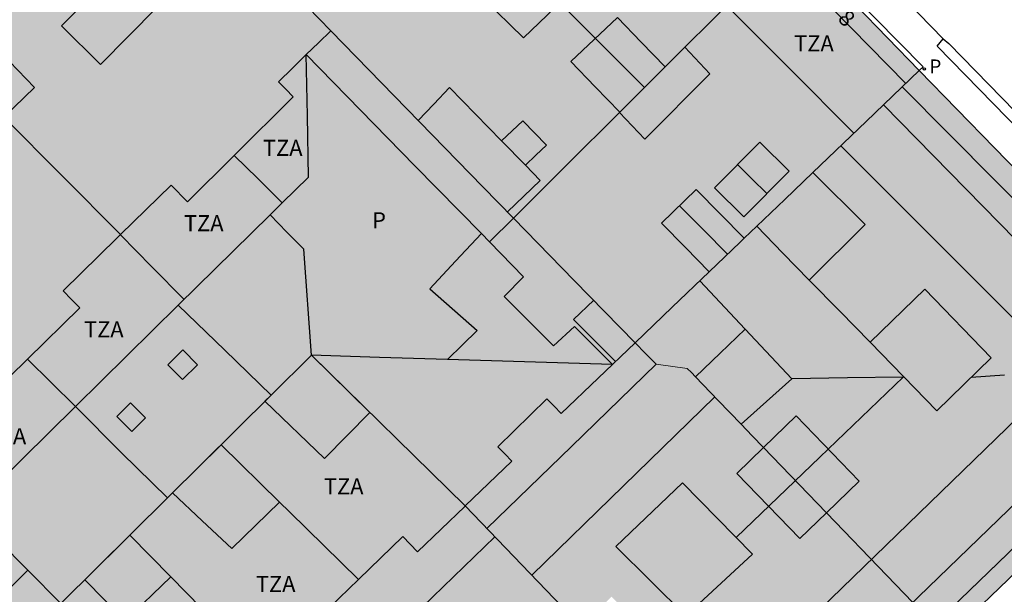
# Model space of a CAD drawing. Units: metres. Extents: x 583093 to 583445, y 4797289 to 4797541.
# Drawn here: x 583229 to 583275, y 4797373 to 4797400 of the extents above; entities that cross this region are included whole.
import ezdxf

# ---------------------------------------------------------------- set-up
doc = ezdxf.new("R2010")
doc.units = ezdxf.units.M
for name, color, linetype in [('060108', 9, 'Continuous'), ('060124', 9, 'Continuous'), ('060126', 9, 'Continuous'), ('070105', 6, 'Continuous'), ('080105', 1, 'Continuous'), ('080106', 1, 'Continuous'), ('080109', 9, 'Continuous'), ('080110', 9, 'Continuous'), ('080119', 7, 'Continuous'), ('080308', 9, 'Continuous'), ('080310', 9, 'Continuous'), ('080311', 9, 'Continuous'), ('210201', 9, 'Continuous'), ('210301', 9, 'Continuous'), ('990501', 21, 'Continuous'), ('990507', 41, 'Continuous')]:
    doc.layers.add(name, color=color, linetype=linetype)
for name, color, linetype, lineweight in [('080111', 7, 'Continuous', 30), ('080117', 7, 'Continuous', 20), ('080126', 7, 'Continuous', 30)]:
    doc.layers.add(name, color=color, linetype=linetype, lineweight=lineweight)
doc.styles.add('ARIAL', font='ARIAL.TTF', dxfattribs={"height": 1})
doc.styles.add('ARIALI', font='ARIALI.TTF', dxfattribs={"height": 1})
doc.styles.add('ROMANS', font='romans__.ttf', dxfattribs={"height": 1})

# ---------------------------------------------------------------- blocks, each defined once
blk = doc.blocks.new('PLUVI1')
blk.add_circle((0, 0), 0.055)

msp = doc.modelspace()

# ---------------------------------------------------------------- hatches: boundary and pattern name
at = {"layer": '990501'}
h = msp.add_hatch(color=256, dxfattribs=at)
h.paths.add_polyline_path([(583219.943, 4797403.592), (583229.69, 4797413.188), (583229.841, 4797413.338), (583232.559, 4797410.551), (583235.277, 4797407.765), (583234.376, 4797406.835), (583233.474, 4797405.906), (583236.63, 4797402.81), (583237.511, 4797403.691), (583238.392, 4797404.572), (583239.383, 4797403.557), (583240.373, 4797402.542), (583242.072, 4797400.801), (583242.675, 4797400.183), (583243.223, 4797399.621), (583243.771, 4797399.059), (583243.198, 4797398.502), (583242.625, 4797397.945), (583241.973, 4797397.311), (583241.321, 4797396.676), (583241.67, 4797396.325), (583242.018, 4797395.974), (583239.259, 4797393.238), (583237.074, 4797391.07), (583236.304, 4797391.846), (583235.124, 4797390.693), (583233.944, 4797389.539), (583231.215, 4797392.278), (583228.486, 4797395.018), (583229.926, 4797396.406), (583227.191, 4797399.241), (583225.705, 4797397.809), (583222.824, 4797400.701)])
h.paths.add_polyline_path([(583233.822, 4797401.941), (583235.634, 4797400.142), (583233.002, 4797397.487), (583231.19, 4797399.286)], flags=0)
for points in [[(583252.304, 4797390.312), (583254.78, 4797392.779), (583257.256, 4797395.247), (583258.265, 4797396.251), (583260.307, 4797398.286), (583262.827, 4797400.796), (583265.346, 4797403.306), (583265.335, 4797403.317), (583260.618, 4797408.156), (583255.889, 4797413.006), (583255.888, 4797413.007), (583249.282, 4797406.595), (583242.675, 4797400.183), (583243.223, 4797399.621), (583243.771, 4797399.059), (583250.88, 4797391.771)], [(583260.307, 4797398.286), (583261.481, 4797397.046), (583258.449, 4797393.998), (583257.853, 4797394.623), (583257.256, 4797395.247), (583254.78, 4797392.779), (583252.304, 4797390.312), (583255.147, 4797387.398), (583257.99, 4797384.484), (583259.721, 4797386.143), (583261.453, 4797387.802), (583260.339, 4797388.938), (583259.225, 4797390.074), (583260.841, 4797391.638), (583261.965, 4797390.504), (583263.089, 4797389.37), (583263.38, 4797389.649), (583263.671, 4797389.927), (583264.983, 4797391.185), (583266.296, 4797392.442), (583268.781, 4797394.823), (583271.266, 4797397.204), (583271.264, 4797397.206), (583268.306, 4797400.255), (583266.83, 4797401.776), (583265.854, 4797402.782), (583265.346, 4797403.306), (583262.827, 4797400.796)], [(583255.339, 4797371.361), (583252.693, 4797374.112), (583250.048, 4797376.864), (583251.137, 4797377.91), (583252.226, 4797378.957), (583251.897, 4797379.293), (583251.569, 4797379.63), (583253.865, 4797381.87), (583254.203, 4797381.524), (583254.54, 4797381.178), (583256.265, 4797382.831), (583257.99, 4797384.484), (583258.48, 4797383.981), (583258.97, 4797383.479), (583260.426, 4797383.287), (583260.615, 4797383.091), (583260.803, 4797382.896), (583261.871, 4797381.789), (583262.939, 4797380.682), (583263.463, 4797380.139), (583263.988, 4797379.595), (583262.735, 4797378.383), (583265.681, 4797375.338), (583266.93, 4797376.546), (583269.753, 4797373.619), (583272.574, 4797370.693), (583269.471, 4797367.72), (583268.256, 4797366.556), (583263.937, 4797362.419), (583261.112, 4797365.358), (583258.286, 4797368.296), (583259.713, 4797369.727), (583256.889, 4797372.627), (583256.174, 4797371.932), (583255.459, 4797371.237), (583255.399, 4797371.299)], [(583263.937, 4797362.419), (583259.626, 4797358.288), (583259.568, 4797358.232), (583255.316, 4797354.158), (583252.455, 4797357.074), (583249.594, 4797359.991), (583251.426, 4797361.768), (583248.559, 4797364.722), (583246.712, 4797362.929), (583244.003, 4797365.69), (583241.295, 4797368.452), (583241.331, 4797368.487), (583243.479, 4797370.551), (583243.143, 4797370.896), (583242.808, 4797371.242), (583245.056, 4797373.425), (583247.129, 4797375.439), (583247.476, 4797375.082), (583247.823, 4797374.725), (583250.025, 4797376.841), (583250.048, 4797376.864), (583252.693, 4797374.112), (583255.339, 4797371.361), (583254.448, 4797370.496), (583253.557, 4797369.631), (583256.489, 4797366.691), (583257.339, 4797367.544), (583258.188, 4797368.398), (583258.237, 4797368.347), (583258.286, 4797368.296), (583261.112, 4797365.358)]]:
    msp.add_hatch(color=256, dxfattribs=at).paths.add_polyline_path(points)
h = msp.add_hatch(color=256, dxfattribs=at)
h.paths.add_polyline_path([(583225.705, 4797397.809), (583223.734, 4797395.907), (583226.469, 4797393.072), (583228.486, 4797395.018), (583231.215, 4797392.278), (583233.944, 4797389.539), (583233.939, 4797389.534), (583233.783, 4797389.382), (583231.262, 4797386.917), (583231.656, 4797386.514), (583232.05, 4797386.111), (583229.601, 4797383.721), (583227.09, 4797381.271), (583226.689, 4797381.682), (583226.288, 4797382.092), (583225.056, 4797380.896), (583223.824, 4797379.701), (583220.996, 4797382.439), (583218.169, 4797385.177), (583219.24, 4797386.118), (583220.31, 4797387.059), (583217.354, 4797389.935), (583216.265, 4797389.005), (583215.176, 4797388.075), (583212.405, 4797390.76), (583209.632, 4797393.444), (583209.746, 4797393.555), (583219.943, 4797403.592), (583222.824, 4797400.701)])
h.paths.add_polyline_path([(583224.027, 4797392.088), (583225.754, 4797390.283), (583222.781, 4797387.438), (583221.054, 4797389.243)], flags=0)
h = msp.add_hatch(color=256, dxfattribs=at)
h.paths.add_polyline_path([(583262.939, 4797380.682), (583263.463, 4797380.139), (583263.988, 4797379.595), (583265.513, 4797381.07), (583268.459, 4797378.025), (583266.93, 4797376.546), (583269.753, 4797373.619), (583272.574, 4797370.693), (583283.549, 4797381.24), (583283.577, 4797384.564), (583271.266, 4797397.204), (583268.781, 4797394.823), (583266.296, 4797392.442), (583268.733, 4797390.002), (583266.121, 4797387.41), (583264.896, 4797388.669), (583263.671, 4797389.927), (583263.38, 4797389.649), (583263.089, 4797389.37), (583262.903, 4797389.191), (583261.453, 4797387.802), (583259.721, 4797386.143), (583257.99, 4797384.484), (583258.48, 4797383.981), (583258.97, 4797383.479), (583260.426, 4797383.287), (583260.615, 4797383.091), (583260.803, 4797382.896), (583261.966, 4797384.005), (583263.129, 4797385.114), (583265.306, 4797382.799), (583264.123, 4797381.741)])
h.paths.add_polyline_path([(583274.625, 4797383.778), (583271.517, 4797386.982), (583268.977, 4797384.514), (583272.085, 4797381.31)], flags=0)
at = {"layer": '990507'}
for points in [[(583233.822, 4797401.941), (583235.634, 4797400.142), (583233.002, 4797397.487), (583231.19, 4797399.286)], [(583243.771, 4797399.059), (583243.198, 4797398.502), (583242.625, 4797397.945), (583241.973, 4797397.311), (583241.321, 4797396.676), (583241.67, 4797396.325), (583242.018, 4797395.974), (583239.259, 4797393.238), (583237.074, 4797391.07), (583236.304, 4797391.846), (583235.124, 4797390.693), (583233.944, 4797389.539), (583233.939, 4797389.534), (583233.783, 4797389.382), (583231.262, 4797386.917), (583231.656, 4797386.514), (583232.05, 4797386.111), (583229.601, 4797383.721), (583227.09, 4797381.271), (583226.689, 4797381.682), (583226.288, 4797382.092), (583225.056, 4797380.896), (583223.824, 4797379.701), (583220.346, 4797376.326), (583216.868, 4797372.95), (583213.464, 4797369.648), (583210.059, 4797366.345), (583208.978, 4797365.295), (583206.166, 4797362.566), (583209.1, 4797359.591), (583212.034, 4797356.616), (583212.32, 4797356.327), (583218.474, 4797350.089), (583213.566, 4797345.443), (583214.471, 4797344.493), (583215.376, 4797343.543), (583220.651, 4797348.613), (583223.771, 4797351.611), (583224.849, 4797352.647), (583225.926, 4797353.682), (583225.635, 4797353.981), (583225.345, 4797354.28), (583229.753, 4797358.561), (583230.055, 4797358.251), (583230.356, 4797357.941), (583232.626, 4797360.122), (583232.651, 4797360.146), (583233.773, 4797361.224), (583234.896, 4797362.303), (583234.583, 4797362.626), (583234.27, 4797362.948), (583236.575, 4797365.187), (583238.534, 4797367.09), (583238.859, 4797366.756), (583239.183, 4797366.423), (583240.239, 4797367.438), (583241.295, 4797368.452), (583241.331, 4797368.487), (583243.479, 4797370.551), (583243.143, 4797370.896), (583242.808, 4797371.242), (583245.056, 4797373.425), (583247.129, 4797375.439), (583247.476, 4797375.082), (583247.823, 4797374.725), (583250.025, 4797376.841), (583250.048, 4797376.864), (583251.137, 4797377.91), (583252.226, 4797378.957), (583251.897, 4797379.293), (583251.569, 4797379.63), (583253.865, 4797381.87), (583254.203, 4797381.524), (583254.54, 4797381.178), (583256.265, 4797382.831), (583257.99, 4797384.484), (583255.147, 4797387.398), (583252.304, 4797390.312), (583250.88, 4797391.771)], [(583225.705, 4797397.809), (583226.943, 4797396.566), (583228.486, 4797395.018), (583229.926, 4797396.406), (583227.191, 4797399.241)], [(583257.256, 4797395.247), (583258.265, 4797396.251), (583260.307, 4797398.286), (583261.481, 4797397.046), (583258.449, 4797393.998), (583257.853, 4797394.623)], [(583263.671, 4797389.927), (583264.896, 4797388.669), (583266.121, 4797387.41), (583268.733, 4797390.002), (583266.296, 4797392.442), (583264.983, 4797391.185)], [(583261.453, 4797387.802), (583262.903, 4797389.191), (583263.089, 4797389.37), (583261.965, 4797390.504), (583260.841, 4797391.638), (583259.225, 4797390.074), (583260.339, 4797388.938)], [(583274.625, 4797383.778), (583271.517, 4797386.982), (583268.977, 4797384.514), (583272.085, 4797381.31)], [(583263.129, 4797385.114), (583261.966, 4797384.005), (583260.803, 4797382.896), (583261.871, 4797381.789), (583262.939, 4797380.682), (583264.123, 4797381.741), (583265.306, 4797382.799)], [(583263.988, 4797379.595), (583266.501, 4797376.99), (583266.93, 4797376.546), (583268.459, 4797378.025), (583265.513, 4797381.07)], [(583266.93, 4797376.546), (583265.681, 4797375.338), (583262.735, 4797378.383), (583263.988, 4797379.595), (583266.501, 4797376.99)]]:
    msp.add_hatch(color=256, dxfattribs=at).paths.add_polyline_path(points)

# ---------------------------------------------------------------- linework, layer by layer
at = {"layer": '060108'}
for points in [[(583251.475, 4797420.199, 7.006), (583266.67, 4797404.567, 6.888), (583272.387, 4797398.688, 6.915)], [(583272.387, 4797398.688, 6.915), (583272.65, 4797398.471, 6.85), (583279.471, 4797391.47, 6.844), (583279.639, 4797391.311, 6.884)]]:
    msp.add_polyline3d(points, dxfattribs=at)
at = {"layer": '060124'}
msp.add_polyline3d([(583271.266, 4797397.204, 6.957), (583271.44, 4797397.377, 7.035), (583266.97, 4797401.913, 7.012), (583266.83, 4797401.776, 7.004)], dxfattribs=at)
at = {"layer": '060126'}
msp.add_polyline3d([(583279.639, 4797391.311, 6.884), (583279.289, 4797390.969, 6.892), (583272.106, 4797398.341, 6.922), (583272.387, 4797398.688, 6.915)], dxfattribs=at)
at = {"layer": '070105'}
for points in [[(583242.625, 4797397.945, 12.456), (583247.702, 4797392.756, 28.216), (583250.804, 4797389.585, 28.094), (583249.599, 4797388.295, 10.152), (583248.393, 4797387.006, 10.152), (583250.601, 4797385.054, 10.152), (583249.919, 4797384.387, 10.152), (583249.219, 4797383.705, 11.141), (583246.042, 4797383.803, 11.184), (583242.865, 4797383.903, 11.228), (583242.506, 4797388.862, 11.244), (583241.721, 4797389.659, 11.244), (583240.936, 4797390.457, 12.456), (583241.504, 4797391.016, 12.456)], [(583241.504, 4797391.016, 12.456), (583242.722, 4797392.214, 12.456), (583242.678, 4797395.084, 12.456), (583242.625, 4797397.945, 12.456)], [(583241.504, 4797391.016, 12.35), (583240.357, 4797392.151, 12.351), (583239.259, 4797393.238, 12.352)], [(583233.939, 4797389.534, 12.432), (583235.414, 4797388.039, 12.432), (583236.923, 4797386.509, 12.432)], [(583229.601, 4797383.721, 13.216), (583230.706, 4797382.631, 13.216), (583231.842, 4797381.511, 13.216)], [(583241.379, 4797377.034, 11.357), (583238.643, 4797379.721, 11.304)], [(583245.056, 4797373.425, 11.429), (583241.833, 4797376.588, 11.366), (583241.379, 4797377.034, 11.357)], [(583241.295, 4797368.452, 11.56), (583236.289, 4797373.55, 11.218)]]:
    msp.add_polyline3d(points, dxfattribs=at)
at = {"layer": '080105'}
for points in [[(583236.842, 4797382.767, 11.216), (583237.542, 4797383.459, 11.212), (583236.858, 4797384.151, 11.216), (583236.158, 4797383.459, 11.22), (583236.842, 4797382.767, 11.216)], [(583240.692, 4797381.75, 11.316), (583240.988, 4797382.044, 11.24), (583242.865, 4797383.903, 11.02), (583245.593, 4797381.231, 10.948)], [(583234.41, 4797381.679, 11.244), (583233.77, 4797381.039, 11.244), (583234.466, 4797380.343, 11.244), (583235.106, 4797380.983, 11.244), (583234.41, 4797381.679, 11.244)], [(583240.692, 4797381.75, 11.316), (583243.473, 4797379.079, 10.948), (583245.593, 4797381.231, 10.948)], [(583236.374, 4797377.475, 11.394), (583238.643, 4797379.721, 11.26), (583241.379, 4797377.034, 11.18)], [(583236.374, 4797377.475, 11.394), (583237.759, 4797376.173, 11.287), (583239.145, 4797374.871, 11.18), (583241.379, 4797377.034, 11.18)], [(583232.27, 4797373.411, 11.486), (583234.376, 4797375.497, 11.35), (583236.289, 4797373.55, 11.218)], [(583232.27, 4797373.411, 11.486), (583234.169, 4797371.495, 11.056), (583236.289, 4797373.55, 11.218)]]:
    msp.add_polyline3d(points, dxfattribs=at)
at = {"layer": '080106'}
for points in [[(583254.814, 4797405.922, 34.225), (583252.934, 4797404.27, 34.859), (583253.894, 4797403.414, 34.911), (583250.894, 4797400.586, 34.719), (583252.766, 4797398.73, 34.735), (583255.706, 4797401.542, 34.919), (583256.545, 4797400.718, 34.877), (583258.293, 4797402.37, 34.279)], [(583260.197, 4797377.946, 33.843), (583257.093, 4797374.967, 33.847), (583260.357, 4797371.731, 35.037), (583263.465, 4797374.614, 35.117)]]:
    msp.add_polyline3d(points, close=True, dxfattribs=at)
msp.add_polyline3d([(583259.386, 4797397.369, 34.913), (583258.271, 4797398.521, 34.913), (583257.157, 4797399.674, 34.913), (583254.977, 4797397.622, 34.867), (583256.123, 4797396.44, 34.867), (583257.268, 4797395.258, 34.867)], dxfattribs=at)
at = {"layer": '080109'}
for points in [[(583258.427, 4797396.412, 35.425), (583250.172, 4797404.698, 35.377), (583241.942, 4797412.958, 35.329)], [(583264.144, 4797391.455, 31.811), (583263.443, 4797392.145, 31.811), (583262.77, 4797392.809, 31.811)], [(583262.305, 4797388.618, 31.829), (583261.185, 4797389.753, 31.829), (583260.066, 4797390.888, 31.829)], [(583268.977, 4797384.514, 34.477), (583267.549, 4797385.962, 34.481), (583266.121, 4797387.41, 34.485)], [(583262.705, 4797375.39, 34.421), (583266.611, 4797379.138, 34.4), (583270.517, 4797382.886, 34.379), (583267.911, 4797382.843, 33.823), (583265.306, 4797382.799, 33.329)], [(583273.693, 4797382.872, 33.722), (583275.249, 4797382.986, 33.491)]]:
    msp.add_polyline3d(points, dxfattribs=at)
at = {"layer": '080110'}
for points in [[(583264.696, 4797402.658, 25.487), (583270.633, 4797396.597, 25.435)], [(583262.263, 4797400.234, 30.788), (583265.193, 4797397.297, 30.757), (583268.207, 4797394.273, 30.725)], [(583247.854, 4797394.874, 32.741), (583248.586, 4797395.638, 32.882), (583249.318, 4797396.402, 33.023), (583251.747, 4797393.917, 33.1)], [(583283.497, 4797383.319, 25.154), (583270.47, 4797396.442, 25.114), (583283.566, 4797383.25, 25.154)], [(583269.597, 4797395.605, 29.26), (583275.775, 4797389.294, 28.535), (583281.953, 4797382.983, 27.782), (583262.367, 4797364.053, 28.86)], [(583251.747, 4797393.917, 33.802), (583252.741, 4797394.854, 33.887), (583253.845, 4797393.718, 33.999), (583253.354, 4797393.247, 33.99), (583252.863, 4797392.776, 33.981)], [(583252.863, 4797392.776, 33.135), (583251.747, 4797393.917, 33.1)], [(583260.449, 4797366.046, 32.658), (583276.399, 4797381.513, 32.715), (583276.666, 4797384.616, 32.586), (583272.133, 4797389.153, 32.593), (583267.599, 4797393.691, 32.601)], [(583252.025, 4797390.598, 32.847), (583252.791, 4797391.332, 33.002), (583253.557, 4797392.066, 33.157), (583252.863, 4797392.776, 33.135)], [(583236.645, 4797386.236, 11.224), (583240.936, 4797390.457, 12.456)], [(583252.304, 4797390.312, 29.038), (583251.184, 4797389.197, 29.038)], [(583250.804, 4797389.585, 28.093), (583251.184, 4797389.197, 28.078)], [(583251.184, 4797389.197, 28.078), (583252.778, 4797387.567, 28.014), (583251.866, 4797386.647, 29.018), (583254.17, 4797384.343, 29.014), (583255.162, 4797385.247, 27.942), (583256.045, 4797384.356, 27.942), (583256.927, 4797383.465, 11.032), (583249.219, 4797383.705, 11.139)], [(583261.005, 4797387.372, 33.181), (583263.129, 4797385.114, 33.193)], [(583257.074, 4797383.605, 30.705), (583255.105, 4797385.578, 30.705), (583256.054, 4797386.468, 30.705)], [(583231.842, 4797381.51, 12.453), (583236.645, 4797386.236, 11.224)], [(583236.645, 4797386.236, 11.224), (583238.817, 4797384.14, 11.224), (583240.988, 4797382.044, 11.733)], [(583240.988, 4797382.044, 11.733), (583242.865, 4797383.903, 11.756), (583250.048, 4797376.864, 11.296)], [(583258.97, 4797383.479, 30.57), (583255.017, 4797379.643, 30.443), (583251.065, 4797375.807, 30.316)], [(583240.988, 4797382.044, 11.733), (583236.141, 4797377.244, 11.675)], [(583253.159, 4797373.629, 32.176), (583257.449, 4797377.809, 32.251), (583261.706, 4797381.96, 32.325)], [(583226.875, 4797376.623, 12.452), (583231.842, 4797381.51, 12.453)], [(583236.141, 4797377.244, 11.675), (583233.996, 4797379.35, 10.953), (583231.842, 4797381.51, 12.453)], [(583263.357, 4797363.022, 25.066), (583281.177, 4797380.21, 25.077)], [(583263.393, 4797363.056, 25.066), (583281.177, 4797380.21, 25.077)], [(583236.141, 4797377.244, 11.675), (583231.154, 4797372.306, 11.616)], [(583229.61, 4797373.863, 12.287), (583226.875, 4797376.623, 12.416)], [(583247.095, 4797371.211, 31.587), (583251.437, 4797375.42, 31.614)], [(583222.671, 4797366.97, 12.283), (583229.61, 4797373.863, 12.288)], [(583231.154, 4797372.306, 12.215), (583229.61, 4797373.863, 12.287)]]:
    msp.add_polyline3d(points, dxfattribs=at)
msp.add_polyline3d([(583263.809, 4797393.862, 31.163), (583265.182, 4797392.507, 31.181), (583263.069, 4797390.366, 31.181), (583261.696, 4797391.721, 31.163)], close=True, dxfattribs=at)
at = {"layer": '080111'}
for points in [[(583266.83, 4797401.776, 7.004), (583268.306, 4797400.255, 6.988), (583271.266, 4797397.204, 26.377)], [(583271.266, 4797397.204, 26.377), (583283.577, 4797384.564, 6.886), (583283.549, 4797381.24, 6.786), (583272.574, 4797370.693, 6.737)]]:
    msp.add_polyline3d(points, dxfattribs=at)
at = {"layer": '080117'}
for points in [[(583265.346, 4797403.306, 29.034), (583262.827, 4797400.796, 29.035), (583260.307, 4797398.286, 29.035)], [(583242.675, 4797400.183, 31.593), (583243.223, 4797399.621, 31.58), (583243.771, 4797399.059, 31.567)], [(583271.266, 4797397.204, 26.377), (583268.781, 4797394.823, 26.369), (583266.296, 4797392.442, 33.877)], [(583257.256, 4797395.247, 29.036), (583254.78, 4797392.779, 29.037), (583252.304, 4797390.312, 29.038)], [(583233.944, 4797389.539, 32.163), (583231.215, 4797392.278, 32.175), (583228.486, 4797395.018, 32.188)], [(583263.671, 4797389.927, 26.352), (583263.38, 4797389.649, 26.351), (583263.089, 4797389.37, 26.35)], [(583261.453, 4797387.802, 26.344), (583259.721, 4797386.143, 26.338), (583257.99, 4797384.484, 26.332)], [(583257.99, 4797384.484, 26.332), (583258.48, 4797383.981, 30.521), (583258.97, 4797383.479, 30.51), (583260.426, 4797383.287, 30.942), (583260.615, 4797383.091, 30.94), (583260.803, 4797382.896, 30.938)], [(583263.988, 4797379.595, 30.902), (583263.463, 4797380.139, 30.908), (583262.939, 4797380.682, 30.914)], [(583266.93, 4797376.546, 30.868), (583266.501, 4797376.99, 30.873), (583263.988, 4797379.595, 30.902)], [(583255.339, 4797371.361, 31.601), (583252.693, 4797374.112, 31.594), (583250.048, 4797376.864, 31.587)], [(583272.574, 4797370.693, 30.803), (583269.753, 4797373.619, 30.835), (583266.93, 4797376.546, 30.868)]]:
    msp.add_polyline3d(points, dxfattribs=at)
at = {"layer": '080119'}
for points in [[(583233.822, 4797401.941, 33.319), (583235.634, 4797400.142, 32.441), (583233.002, 4797397.487, 32.451), (583231.19, 4797399.286, 33.329), (583233.822, 4797401.941, 33.319)], [(583225.705, 4797397.809, 32.082), (583227.191, 4797399.241, 32.073), (583229.926, 4797396.406, 32.087), (583228.486, 4797395.018, 32.095)], [(583260.307, 4797398.286, 31.533), (583258.265, 4797396.251, 29.036), (583257.256, 4797395.247, 29.036)], [(583257.256, 4797395.247, 29.036), (583257.853, 4797394.623, 31.269), (583258.449, 4797393.998, 31.169), (583261.481, 4797397.046, 31.147), (583260.307, 4797398.286, 31.533)], [(583266.296, 4797392.442, 33.877), (583268.733, 4797390.002, 33.877), (583266.121, 4797387.41, 34.809), (583264.896, 4797388.669, 34.809), (583263.671, 4797389.927, 34.809)], [(583263.671, 4797389.927, 34.809), (583264.983, 4797391.185, 26.356), (583266.296, 4797392.442, 33.877)], [(583261.453, 4797387.802, 26.344), (583260.339, 4797388.938, 31.341), (583259.225, 4797390.074, 31.325), (583260.841, 4797391.638, 31.307), (583261.965, 4797390.504, 31.307), (583263.089, 4797389.37, 31.306)], [(583263.089, 4797389.37, 31.306), (583262.903, 4797389.191, 26.349), (583261.453, 4797387.802, 26.344)], [(583274.625, 4797383.778, 33.931), (583271.517, 4797386.982, 33.947), (583268.977, 4797384.514, 34.755), (583272.085, 4797381.31, 34.739), (583274.625, 4797383.778, 33.931)], [(583263.129, 4797385.114, 32.111), (583261.966, 4797384.005, 32.119), (583260.803, 4797382.896, 32.126)], [(583262.939, 4797380.682, 33.204), (583264.123, 4797381.741, 33.205), (583265.306, 4797382.799, 33.206), (583263.129, 4797385.114, 32.111)], [(583260.803, 4797382.896, 32.126), (583261.871, 4797381.789, 30.927), (583262.939, 4797380.682, 33.204)], [(583266.93, 4797376.546, 34.009), (583268.459, 4797378.025, 34.048), (583265.513, 4797381.07, 34.043), (583263.988, 4797379.595, 34.004)], [(583263.988, 4797379.595, 34.004), (583262.735, 4797378.383, 33.972), (583265.681, 4797375.338, 33.977), (583266.93, 4797376.546, 34.009)]]:
    msp.add_polyline3d(points, dxfattribs=at)
at = {"layer": '080126'}
for points in [[(583243.771, 4797399.059, 31.235), (583243.198, 4797398.502, 32.653), (583242.625, 4797397.945, 32.61)], [(583252.304, 4797390.312, 30.828), (583250.88, 4797391.771, 30.896), (583243.771, 4797399.059, 31.235)], [(583242.625, 4797397.945, 32.61), (583241.973, 4797397.311, 32.561), (583241.321, 4797396.676, 32.513), (583241.67, 4797396.325, 11.796), (583242.018, 4797395.974, 11.788), (583239.259, 4797393.238, 11.785)], [(583239.259, 4797393.238, 11.785), (583237.074, 4797391.07, 11.784), (583236.304, 4797391.846, 11.802), (583235.124, 4797390.693, 32.065), (583233.944, 4797389.539, 32.163)], [(583257.99, 4797384.484, 30.557), (583255.147, 4797387.398, 30.693), (583252.304, 4797390.312, 30.828)], [(583233.944, 4797389.539, 32.163), (583233.783, 4797389.382, 31.961), (583231.262, 4797386.917, 12.181), (583231.656, 4797386.514, 12.176), (583232.05, 4797386.111, 12.172), (583229.601, 4797383.721, 11.962)], [(583250.048, 4797376.864, 26.29), (583251.137, 4797377.91, 26.297), (583252.226, 4797378.957, 10.572), (583251.897, 4797379.293, 10.568), (583251.569, 4797379.63, 10.564), (583253.865, 4797381.87, 10.608), (583254.203, 4797381.524, 10.612), (583254.54, 4797381.178, 26.321), (583256.265, 4797382.831, 26.327), (583257.99, 4797384.484, 30.557)], [(583229.601, 4797383.721, 11.962), (583227.09, 4797381.271, 11.748), (583226.689, 4797381.682, 11.752), (583226.288, 4797382.092, 11.757), (583225.056, 4797380.896, 31.35), (583223.824, 4797379.701, 31.304)], [(583245.056, 4797373.425, 10.627), (583247.129, 4797375.439, 10.588), (583247.476, 4797375.082, 10.592), (583247.823, 4797374.725, 26.275), (583250.025, 4797376.841, 26.29), (583250.048, 4797376.864, 26.29)], [(583241.295, 4797368.452, 26.231), (583241.331, 4797368.487, 26.231), (583243.479, 4797370.551, 26.245), (583243.143, 4797370.896, 10.674), (583242.808, 4797371.242, 10.67), (583245.056, 4797373.425, 10.627)]]:
    msp.add_polyline3d(points, dxfattribs=at)

# ---------------------------------------------------------------- block references
at = {"layer": '210201', "rotation": 359.9987685839998}
msp.add_blockref('PLUVI1', (583271.505, 4797397.273, 6.952), dxfattribs=at)

# ---------------------------------------------------------------- texts
at = {"layer": '080308', "style": 'ARIALI'}
msp.add_text('8', height=0.75, rotation=314.8985, dxfattribs=at).set_placement((583267.409, 4797399.581))
at = {"layer": '080310', "style": 'ARIAL'}
msp.add_text('P', height=0.75, rotation=359.9988, dxfattribs=at).set_placement((583245.698, 4797389.831))
at = {"layer": '080311', "style": 'ARIAL'}
for p in [(583265.417, 4797398.095), (583240.598, 4797393.215), (583236.908, 4797389.696), (583232.238, 4797384.736), (583227.688, 4797379.746), (583243.447, 4797377.406), (583240.267, 4797372.846)]:
    msp.add_text('TZA', height=0.75, rotation=359.9988, dxfattribs=at).set_placement(p)
at = {"layer": '210301', "style": 'ROMANS'}
msp.add_text('P', height=0.65, rotation=359.9988, dxfattribs=at).set_placement((583271.734, 4797397.069, 6.952))

doc.saveas('drawing.dxf')
